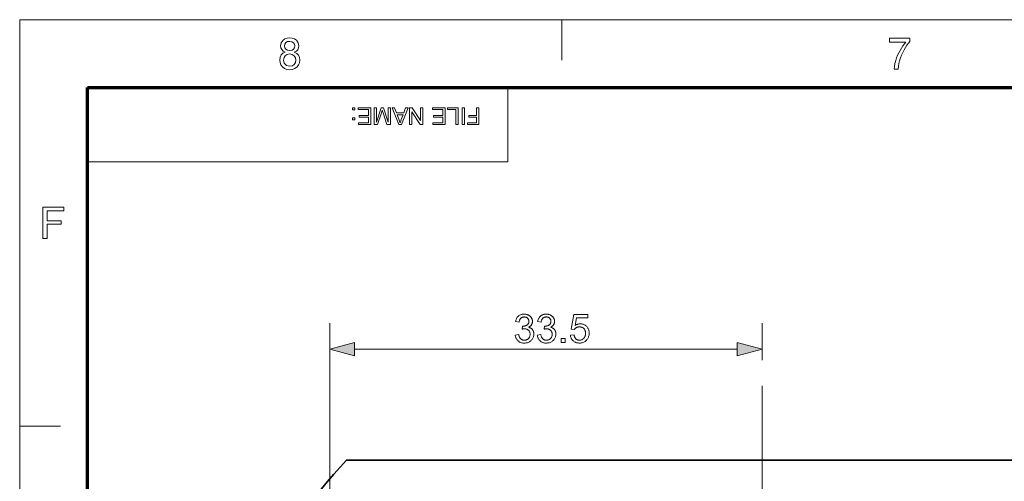
# Model space of a CAD drawing. Extents: x 8 to 406, y 8 to 280.
# Drawn here: x 8 to 84, y 245 to 280 of the extents above; entities that cross this region are included whole.
import ezdxf

# ---------------------------------------------------------------- set-up
doc = ezdxf.new("R2010")
doc.units = 0
doc.linetypes.add('DASHDOT', pattern=[18.5, 12, -3, 0.5, -3])

msp = doc.modelspace()

# ---------------------------------------------------------------- linework, layer by layer
at = {"color": 11, "lineweight": 13}
for p, q in [((7.5, 280.5), (406.5, 280.5)), ((7.5, 7.5), (7.5, 280.5))]:
    msp.add_line(p, q, dxfattribs=at)
at = {"color": 7, "lineweight": 13, "ltscale": 0.07875}
for p, q in [((49.5, 277.35), (49.5, 280.5)), ((7.5, 249), (10.65, 249))]:
    msp.add_line(p, q, dxfattribs=at)
at = {"color": 150, "lineweight": 70}
for p, q in [((12.75, 275.25), (401.25, 275.25)), ((12.75, 12.75), (12.75, 275.25))]:
    msp.add_line(p, q, dxfattribs=at)
at = {"color": 7, "lineweight": 13, "ltscale": 0.144375}
msp.add_line((45.3, 269.475), (45.3, 275.25), dxfattribs=at)
at = {"color": 7, "lineweight": 13}
for p, q in [((12.75, 269.475), (45.3, 269.475)), ((31.507, 235.565), (31.507, 256.97)), ((33.439, 254.97), (63.075, 254.97))]:
    msp.add_line(p, q, dxfattribs=at)
at = {"color": 7, "lineweight": 13, "ltscale": 0.071381}
msp.add_line((65.007, 254.115), (65.007, 256.97), dxfattribs=at)
at = {"color": 7, "linetype": 'DASHDOT', "lineweight": 13}
msp.add_line((65.007, 252.115), (65.007, 180.615), dxfattribs=at)
at = {"color": 7, "lineweight": 35}
msp.add_line((92.507, 246.365), (32.82, 246.365), dxfattribs=at)
at = {"color": 7, "lineweight": 13}
for points in [[(28.073, 277.985), (27.911, 278.066), (27.797, 278.176), (27.73, 278.313), (27.707, 278.474), (27.755, 278.714), (27.9, 278.913), (28.043, 279.012), (28.213, 279.072), (28.413, 279.092), (28.613, 279.071), (28.786, 279.011), (28.93, 278.909), (29.077, 278.707), (29.126, 278.465), (29.104, 278.309), (29.038, 278.175), (28.927, 278.066), (28.77, 277.985), (28.952, 277.89), (29.086, 277.749), (29.167, 277.571), (29.194, 277.361), (29.17, 277.164), (29.099, 276.99), (28.98, 276.837), (28.822, 276.719), (28.635, 276.648), (28.417, 276.625), (28.199, 276.648), (28.011, 276.719), (27.854, 276.838), (27.735, 276.992), (27.663, 277.169), (27.64, 277.37), (27.668, 277.588), (27.752, 277.767), (27.888, 277.901)], [(28.011, 278.476), (28.038, 278.33), (28.117, 278.213), (28.245, 278.137), (28.42, 278.112), (28.591, 278.137), (28.718, 278.213), (28.796, 278.325), (28.822, 278.46), (28.795, 278.601), (28.715, 278.717), (28.586, 278.795), (28.417, 278.821), (28.246, 278.796), (28.118, 278.719), (28.038, 278.607)], [(74.856, 278.754), (74.856, 279.058), (76.444, 279.058), (76.444, 278.812), (76.33, 278.677), (76.216, 278.524), (76.103, 278.35), (75.991, 278.157), (75.885, 277.952), (75.792, 277.745), (75.712, 277.534), (75.644, 277.321), (75.592, 277.113), (75.555, 276.892), (75.532, 276.659), (75.228, 276.659), (75.243, 276.861), (75.284, 277.091), (75.348, 277.346), (75.413, 277.546), (75.489, 277.742), (75.578, 277.934), (75.68, 278.123), (75.79, 278.303), (75.903, 278.468), (76.02, 278.618), (76.14, 278.754)], [(27.944, 277.373), (27.993, 277.136), (28.165, 276.958), (28.29, 276.911), (28.419, 276.895), (28.617, 276.928), (28.765, 277.027), (28.859, 277.177), (28.89, 277.363), (28.858, 277.552), (28.761, 277.706), (28.609, 277.807), (28.409, 277.841), (28.215, 277.808), (28.068, 277.707), (27.975, 277.557)], [(33.449, 273.675), (33.449, 273.512), (33.286, 273.512), (33.286, 273.675)], [(34.684, 273.675), (34.684, 272.368), (33.74, 272.368), (33.74, 272.513), (34.502, 272.513), (34.502, 272.931), (33.794, 272.931), (33.794, 273.076), (34.502, 273.076), (34.502, 273.53), (33.703, 273.53), (33.703, 273.675)], [(36.208, 273.675), (36.208, 272.368), (35.939, 272.368), (35.642, 273.288), (35.582, 273.48), (35.517, 273.272), (35.223, 272.368), (34.956, 272.368), (34.956, 273.675), (35.137, 273.675), (35.137, 272.568), (35.492, 273.675), (35.674, 273.675), (36.027, 272.568), (36.027, 273.675)], [(37.583, 273.675), (37.065, 272.368), (36.864, 272.368), (36.346, 273.675), (36.538, 273.675), (36.684, 273.276), (37.245, 273.276), (37.391, 273.675)], [(37.191, 273.13), (36.738, 273.13), (36.867, 272.778), (36.922, 272.629), (36.965, 272.513), (37.009, 272.633), (37.053, 272.755)], [(38.716, 273.675), (38.716, 272.368), (38.524, 272.368), (37.881, 273.355), (37.881, 272.368), (37.7, 272.368), (37.7, 273.675), (37.892, 273.675), (38.535, 272.688), (38.535, 273.675)], [(40.441, 273.675), (40.441, 272.368), (39.497, 272.368), (39.497, 272.513), (40.259, 272.513), (40.259, 272.931), (39.551, 272.931), (39.551, 273.076), (40.259, 273.076), (40.259, 273.53), (39.461, 273.53), (39.461, 273.675)], [(41.457, 273.675), (41.457, 272.368), (41.276, 272.368), (41.276, 273.53), (40.64, 273.53), (40.64, 273.675)], [(41.947, 273.675), (41.947, 272.368), (41.766, 272.368), (41.766, 273.675)], [(43.055, 273.675), (43.055, 272.368), (42.183, 272.368), (42.183, 272.513), (42.873, 272.513), (42.873, 272.931), (42.292, 272.931), (42.292, 273.076), (42.873, 273.076), (42.873, 273.675)], [(33.449, 272.894), (33.449, 272.731), (33.286, 272.731), (33.286, 272.894)], [(9.288, 263.534), (9.288, 265.967), (10.91, 265.967), (10.91, 265.696), (9.626, 265.696), (9.626, 264.919), (10.707, 264.919), (10.707, 264.649), (9.626, 264.649), (9.626, 263.534)], [(45.879, 256.051), (46.149, 256.087), (46.159, 256.042), (46.17, 256), (46.183, 255.961), (46.197, 255.924), (46.212, 255.89), (46.228, 255.858), (46.246, 255.829), (46.265, 255.802), (46.286, 255.778), (46.307, 255.756), (46.33, 255.737), (46.354, 255.72), (46.379, 255.705), (46.405, 255.691), (46.431, 255.68), (46.459, 255.671), (46.488, 255.664), (46.518, 255.659), (46.548, 255.656), (46.58, 255.655), (46.617, 255.656), (46.654, 255.66), (46.689, 255.667), (46.723, 255.676), (46.756, 255.688), (46.787, 255.702), (46.818, 255.72), (46.847, 255.739), (46.875, 255.762), (46.902, 255.787), (46.927, 255.814), (46.949, 255.842), (46.969, 255.872), (46.986, 255.903), (47, 255.935), (47.012, 255.968), (47.021, 256.003), (47.028, 256.039), (47.032, 256.076), (47.033, 256.114), (47.032, 256.151), (47.028, 256.186), (47.022, 256.22), (47.014, 256.253), (47.003, 256.284), (46.989, 256.314), (46.973, 256.343), (46.955, 256.37), (46.935, 256.396), (46.911, 256.421), (46.886, 256.444), (46.86, 256.465), (46.833, 256.483), (46.804, 256.498), (46.773, 256.512), (46.742, 256.523), (46.709, 256.531), (46.675, 256.537), (46.639, 256.541), (46.602, 256.542), (46.587, 256.542), (46.57, 256.541), (46.553, 256.539), (46.535, 256.537), (46.516, 256.534), (46.497, 256.531), (46.477, 256.527), (46.456, 256.523), (46.434, 256.518), (46.412, 256.512), (46.442, 256.749), (46.447, 256.748), (46.452, 256.748), (46.457, 256.747), (46.462, 256.747), (46.466, 256.747), (46.47, 256.746), (46.474, 256.746), (46.478, 256.746), (46.482, 256.746), (46.485, 256.746), (46.519, 256.747), (46.553, 256.75), (46.586, 256.754), (46.618, 256.76), (46.649, 256.768), (46.68, 256.778), (46.71, 256.79), (46.739, 256.804), (46.768, 256.819), (46.796, 256.836), (46.822, 256.855), (46.846, 256.876), (46.866, 256.899), (46.884, 256.924), (46.899, 256.95), (46.912, 256.979), (46.922, 257.01), (46.928, 257.042), (46.933, 257.077), (46.934, 257.114), (46.933, 257.143), (46.93, 257.171), (46.925, 257.198), (46.918, 257.224), (46.909, 257.249), (46.898, 257.273), (46.885, 257.297), (46.87, 257.319), (46.853, 257.34), (46.833, 257.36), (46.813, 257.378), (46.791, 257.395), (46.768, 257.409), (46.744, 257.422), (46.718, 257.433), (46.692, 257.442), (46.664, 257.448), (46.635, 257.453), (46.605, 257.456), (46.574, 257.457), (46.543, 257.456), (46.513, 257.453), (46.484, 257.448), (46.456, 257.441), (46.429, 257.432), (46.404, 257.422), (46.379, 257.409), (46.355, 257.394), (46.333, 257.377), (46.311, 257.358), (46.291, 257.337), (46.272, 257.315), (46.255, 257.29), (46.239, 257.263), (46.225, 257.234), (46.212, 257.204), (46.201, 257.171), (46.191, 257.136), (46.183, 257.1), (46.176, 257.061), (45.906, 257.109), (45.917, 257.162), (45.931, 257.213), (45.947, 257.261), (45.966, 257.307), (45.987, 257.35), (46.011, 257.391), (46.037, 257.429), (46.066, 257.465), (46.097, 257.499), (46.131, 257.53), (46.167, 257.558), (46.205, 257.584), (46.244, 257.606), (46.285, 257.626), (46.328, 257.642), (46.373, 257.655), (46.419, 257.666), (46.467, 257.673), (46.516, 257.678), (46.568, 257.679), (46.604, 257.679), (46.639, 257.676), (46.673, 257.672), (46.707, 257.667), (46.741, 257.66), (46.774, 257.652), (46.806, 257.641), (46.838, 257.63), (46.869, 257.617), (46.899, 257.602), (46.929, 257.586), (46.957, 257.569), (46.984, 257.551), (47.009, 257.531), (47.033, 257.511), (47.056, 257.489), (47.077, 257.466), (47.096, 257.442), (47.115, 257.417), (47.131, 257.391), (47.147, 257.364), (47.16, 257.337), (47.172, 257.31), (47.183, 257.282), (47.192, 257.254), (47.199, 257.225), (47.204, 257.196), (47.208, 257.167), (47.211, 257.137), (47.212, 257.108), (47.211, 257.079), (47.209, 257.052), (47.205, 257.024), (47.199, 256.998), (47.192, 256.971), (47.184, 256.946), (47.174, 256.921), (47.163, 256.896), (47.15, 256.872), (47.135, 256.848), (47.119, 256.825), (47.101, 256.803), (47.083, 256.782), (47.062, 256.762), (47.04, 256.743), (47.017, 256.725), (46.992, 256.708), (46.966, 256.691), (46.938, 256.676), (46.908, 256.662), (46.947, 256.652), (46.983, 256.64), (47.018, 256.626), (47.051, 256.61), (47.082, 256.593), (47.111, 256.573), (47.139, 256.551), (47.165, 256.528), (47.189, 256.502), (47.212, 256.475), (47.232, 256.446), (47.25, 256.415), (47.267, 256.384), (47.281, 256.35), (47.293, 256.315), (47.302, 256.279), (47.31, 256.242), (47.315, 256.203), (47.319, 256.162), (47.32, 256.12), (47.318, 256.063), (47.311, 256.008), (47.301, 255.955), (47.286, 255.904), (47.267, 255.854), (47.244, 255.806), (47.217, 255.76), (47.185, 255.715), (47.149, 255.673), (47.11, 255.632), (47.066, 255.594), (47.021, 255.56), (46.973, 255.529), (46.924, 255.503), (46.872, 255.481), (46.817, 255.463), (46.761, 255.449), (46.702, 255.439), (46.641, 255.433), (46.578, 255.431), (46.521, 255.433), (46.466, 255.438), (46.413, 255.447), (46.362, 255.459), (46.313, 255.474), (46.266, 255.493), (46.221, 255.516), (46.178, 255.542), (46.137, 255.571), (46.097, 255.604), (46.061, 255.639), (46.027, 255.677), (45.997, 255.717), (45.971, 255.758), (45.947, 255.802), (45.927, 255.848), (45.91, 255.896), (45.896, 255.945), (45.886, 255.997)], [(47.588, 256.051), (47.858, 256.087), (47.868, 256.042), (47.88, 256), (47.892, 255.961), (47.906, 255.924), (47.921, 255.89), (47.938, 255.858), (47.955, 255.829), (47.975, 255.802), (47.995, 255.778), (48.017, 255.756), (48.04, 255.737), (48.063, 255.72), (48.088, 255.705), (48.114, 255.691), (48.141, 255.68), (48.168, 255.671), (48.197, 255.664), (48.227, 255.659), (48.257, 255.656), (48.289, 255.655), (48.327, 255.656), (48.363, 255.66), (48.398, 255.667), (48.432, 255.676), (48.465, 255.688), (48.496, 255.702), (48.527, 255.72), (48.556, 255.739), (48.584, 255.762), (48.611, 255.787), (48.636, 255.814), (48.658, 255.842), (48.678, 255.872), (48.695, 255.903), (48.709, 255.935), (48.721, 255.968), (48.73, 256.003), (48.737, 256.039), (48.741, 256.076), (48.742, 256.114), (48.741, 256.151), (48.737, 256.186), (48.731, 256.22), (48.723, 256.253), (48.712, 256.284), (48.699, 256.314), (48.683, 256.343), (48.664, 256.37), (48.644, 256.396), (48.621, 256.421), (48.596, 256.444), (48.569, 256.465), (48.542, 256.483), (48.513, 256.498), (48.483, 256.512), (48.451, 256.523), (48.418, 256.531), (48.384, 256.537), (48.348, 256.541), (48.312, 256.542), (48.296, 256.542), (48.279, 256.541), (48.262, 256.539), (48.244, 256.537), (48.226, 256.534), (48.206, 256.531), (48.186, 256.527), (48.165, 256.523), (48.143, 256.518), (48.121, 256.512), (48.151, 256.749), (48.156, 256.748), (48.161, 256.748), (48.166, 256.747), (48.171, 256.747), (48.175, 256.747), (48.18, 256.746), (48.184, 256.746), (48.188, 256.746), (48.191, 256.746), (48.195, 256.746), (48.229, 256.747), (48.262, 256.75), (48.295, 256.754), (48.327, 256.76), (48.358, 256.768), (48.389, 256.778), (48.419, 256.79), (48.449, 256.804), (48.477, 256.819), (48.505, 256.836), (48.531, 256.855), (48.555, 256.876), (48.576, 256.899), (48.594, 256.924), (48.609, 256.95), (48.621, 256.979), (48.631, 257.01), (48.638, 257.042), (48.642, 257.077), (48.643, 257.114), (48.642, 257.143), (48.639, 257.171), (48.634, 257.198), (48.627, 257.224), (48.618, 257.249), (48.607, 257.273), (48.594, 257.297), (48.579, 257.319), (48.562, 257.34), (48.543, 257.36), (48.522, 257.378), (48.5, 257.395), (48.477, 257.409), (48.453, 257.422), (48.428, 257.433), (48.401, 257.442), (48.373, 257.448), (48.344, 257.453), (48.314, 257.456), (48.283, 257.457), (48.252, 257.456), (48.222, 257.453), (48.193, 257.448), (48.165, 257.441), (48.139, 257.432), (48.113, 257.422), (48.088, 257.409), (48.065, 257.394), (48.042, 257.377), (48.02, 257.358), (48, 257.337), (47.981, 257.315), (47.964, 257.29), (47.948, 257.263), (47.934, 257.234), (47.921, 257.204), (47.91, 257.171), (47.9, 257.136), (47.892, 257.1), (47.885, 257.061), (47.615, 257.109), (47.626, 257.162), (47.64, 257.213), (47.656, 257.261), (47.675, 257.307), (47.696, 257.35), (47.72, 257.391), (47.746, 257.429), (47.775, 257.465), (47.807, 257.499), (47.84, 257.53), (47.876, 257.558), (47.914, 257.584), (47.953, 257.606), (47.995, 257.626), (48.037, 257.642), (48.082, 257.655), (48.128, 257.666), (48.176, 257.673), (48.226, 257.678), (48.277, 257.679), (48.313, 257.679), (48.348, 257.676), (48.383, 257.672), (48.417, 257.667), (48.45, 257.66), (48.483, 257.652), (48.515, 257.641), (48.547, 257.63), (48.578, 257.617), (48.609, 257.602), (48.638, 257.586), (48.666, 257.569), (48.693, 257.551), (48.719, 257.531), (48.742, 257.511), (48.765, 257.489), (48.786, 257.466), (48.806, 257.442), (48.824, 257.417), (48.841, 257.391), (48.856, 257.364), (48.869, 257.337), (48.882, 257.31), (48.892, 257.282), (48.901, 257.254), (48.908, 257.225), (48.914, 257.196), (48.918, 257.167), (48.92, 257.137), (48.921, 257.108), (48.92, 257.079), (48.918, 257.052), (48.914, 257.024), (48.909, 256.998), (48.902, 256.971), (48.893, 256.946), (48.883, 256.921), (48.872, 256.896), (48.859, 256.872), (48.844, 256.848), (48.828, 256.825), (48.811, 256.803), (48.792, 256.782), (48.771, 256.762), (48.749, 256.743), (48.726, 256.725), (48.701, 256.708), (48.675, 256.691), (48.647, 256.676), (48.618, 256.662), (48.656, 256.652), (48.692, 256.64), (48.727, 256.626), (48.76, 256.61), (48.791, 256.593), (48.82, 256.573), (48.848, 256.551), (48.874, 256.528), (48.898, 256.502), (48.921, 256.475), (48.941, 256.446), (48.96, 256.415), (48.976, 256.384), (48.99, 256.35), (49.002, 256.315), (49.012, 256.279), (49.019, 256.242), (49.025, 256.203), (49.028, 256.162), (49.029, 256.12), (49.027, 256.063), (49.021, 256.008), (49.01, 255.955), (48.995, 255.904), (48.976, 255.854), (48.953, 255.806), (48.926, 255.76), (48.894, 255.715), (48.859, 255.673), (48.819, 255.632), (48.776, 255.594), (48.73, 255.56), (48.683, 255.529), (48.633, 255.503), (48.581, 255.481), (48.527, 255.463), (48.47, 255.449), (48.412, 255.439), (48.351, 255.433), (48.288, 255.431), (48.231, 255.433), (48.176, 255.438), (48.123, 255.447), (48.072, 255.459), (48.023, 255.474), (47.975, 255.493), (47.93, 255.516), (47.887, 255.542), (47.846, 255.571), (47.807, 255.604), (47.77, 255.639), (47.737, 255.677), (47.707, 255.717), (47.68, 255.758), (47.656, 255.802), (47.636, 255.848), (47.619, 255.896), (47.606, 255.945), (47.595, 255.997)], [(50.15, 256.047), (50.434, 256.071), (50.441, 256.03), (50.449, 255.992), (50.46, 255.956), (50.472, 255.921), (50.486, 255.889), (50.501, 255.859), (50.518, 255.831), (50.537, 255.805), (50.558, 255.781), (50.58, 255.759), (50.603, 255.739), (50.628, 255.722), (50.653, 255.706), (50.679, 255.692), (50.706, 255.681), (50.735, 255.672), (50.764, 255.664), (50.794, 255.659), (50.825, 255.656), (50.857, 255.655), (50.895, 255.656), (50.932, 255.661), (50.968, 255.668), (51.003, 255.678), (51.037, 255.692), (51.069, 255.708), (51.1, 255.727), (51.13, 255.749), (51.159, 255.774), (51.187, 255.802), (51.213, 255.832), (51.236, 255.865), (51.256, 255.899), (51.273, 255.935), (51.288, 255.973), (51.3, 256.013), (51.31, 256.055), (51.317, 256.099), (51.321, 256.145), (51.322, 256.192), (51.321, 256.237), (51.317, 256.281), (51.31, 256.322), (51.301, 256.361), (51.289, 256.399), (51.275, 256.434), (51.258, 256.468), (51.239, 256.5), (51.217, 256.529), (51.192, 256.557), (51.165, 256.582), (51.137, 256.605), (51.107, 256.625), (51.075, 256.642), (51.042, 256.657), (51.007, 256.669), (50.971, 256.678), (50.933, 256.685), (50.893, 256.689), (50.852, 256.69), (50.826, 256.69), (50.801, 256.688), (50.776, 256.685), (50.752, 256.681), (50.728, 256.676), (50.705, 256.669), (50.682, 256.661), (50.66, 256.652), (50.638, 256.642), (50.617, 256.631), (50.596, 256.619), (50.576, 256.606), (50.558, 256.592), (50.54, 256.578), (50.523, 256.563), (50.507, 256.547), (50.492, 256.531), (50.477, 256.514), (50.464, 256.496), (50.452, 256.477), (50.198, 256.51), (50.411, 257.64), (51.505, 257.64), (51.505, 257.382), (50.627, 257.382), (50.509, 256.791), (50.548, 256.817), (50.589, 256.841), (50.629, 256.861), (50.67, 256.879), (50.712, 256.895), (50.753, 256.907), (50.795, 256.917), (50.838, 256.923), (50.881, 256.928), (50.924, 256.929), (50.981, 256.927), (51.036, 256.921), (51.089, 256.911), (51.14, 256.897), (51.19, 256.879), (51.238, 256.857), (51.284, 256.831), (51.328, 256.801), (51.37, 256.767), (51.41, 256.729), (51.448, 256.688), (51.482, 256.645), (51.512, 256.599), (51.537, 256.552), (51.559, 256.501), (51.577, 256.449), (51.591, 256.394), (51.601, 256.337), (51.607, 256.278), (51.609, 256.216), (51.607, 256.157), (51.602, 256.1), (51.593, 256.044), (51.581, 255.99), (51.565, 255.938), (51.546, 255.887), (51.523, 255.838), (51.497, 255.79), (51.468, 255.744), (51.435, 255.7), (51.391, 255.649), (51.344, 255.604), (51.294, 255.564), (51.24, 255.529), (51.184, 255.5), (51.125, 255.476), (51.063, 255.457), (50.997, 255.444), (50.928, 255.436), (50.857, 255.433), (50.798, 255.435), (50.741, 255.44), (50.687, 255.448), (50.634, 255.46), (50.584, 255.475), (50.536, 255.493), (50.491, 255.515), (50.447, 255.54), (50.406, 255.569), (50.367, 255.601), (50.33, 255.636), (50.297, 255.673), (50.268, 255.712), (50.241, 255.753), (50.218, 255.796), (50.198, 255.842), (50.181, 255.89), (50.167, 255.94), (50.157, 255.992)], [(33.439, 255.488), (31.507, 254.97), (33.439, 254.453)], [(49.448, 255.47), (49.448, 255.778), (49.755, 255.778), (49.755, 255.47)], [(63.075, 254.453), (65.007, 254.97), (63.075, 255.488)]]:
    msp.add_lwpolyline(points, close=True, dxfattribs=at)
at = {"color": 7, "lineweight": 35}
msp.add_arc((65.007, 216.365), 44, 137.01411, 152.4198, dxfattribs=at)
at = {"color": 7, "lineweight": 13}
for points in [[(33.439, 255.488), (31.507, 254.97), (33.439, 255.488), (33.439, 254.453)], [(63.075, 254.453), (65.007, 254.97), (63.075, 254.453), (63.075, 255.488)]]:
    msp.add_solid(points, dxfattribs=at)

doc.saveas('drawing.dxf')
